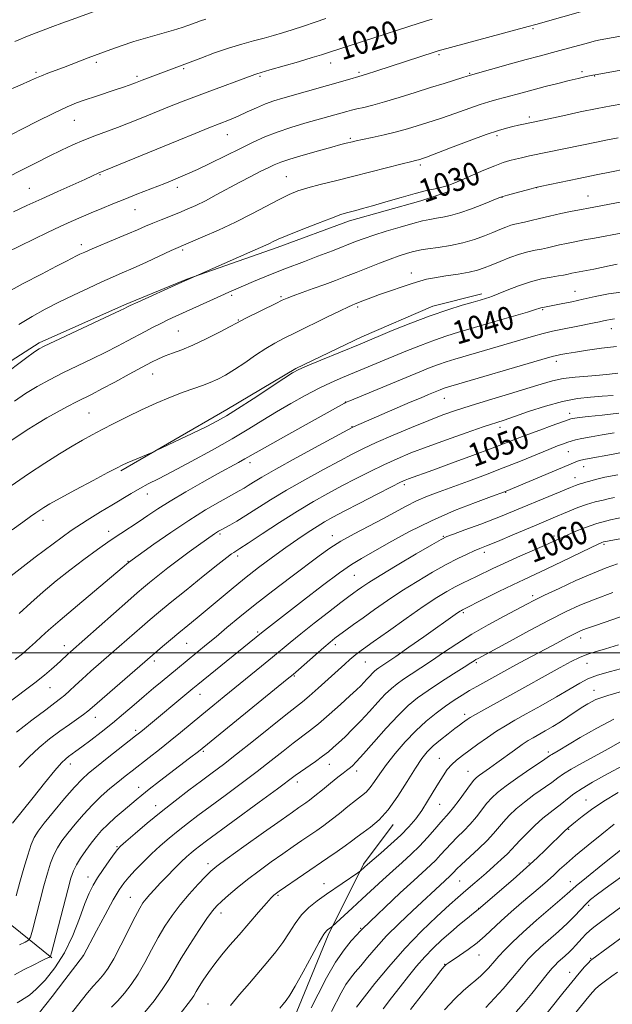
# Model space of a CAD drawing. Extents: x 2187300 to 2190200, y 319800 to 322700.
# Drawn here: x 2189226 to 2189430, y 321379 to 321718 of the extents above; entities that cross this region are included whole.
import ezdxf
from ezdxf.enums import TextEntityAlignment as Align

# ---------------------------------------------------------------- set-up
doc = ezdxf.new("R2010")
doc.units = 0
doc.header["$MEASUREMENT"] = 0
for name, color, linetype, lineweight in [('32000', 7, 'Continuous', 0), ('DTM HARD BREAKLINE', 7, 'Continuous', 0), ('DTM SPOT ELEVATION', 2, 'Continuous', 13), ('INDEX CONTOUR', 41, 'Continuous', 13), ('INDEX CONTOUR LABEL', 244, 'Continuous', 0), ('INTERMEDIATE CONTOUR', 44, 'Continuous', 0)]:
    doc.layers.add(name, color=color, linetype=linetype, lineweight=lineweight)
doc.styles.add('Style-ITALICS', font='ITALICS.shx')

msp = doc.modelspace()

# ---------------------------------------------------------------- linework, layer by layer
at = {"layer": '32000', "flags": 128}
msp.add_lwpolyline([(2187500, 321500), (2190000, 321500)], dxfattribs=at)
at = {"layer": 'DTM HARD BREAKLINE'}
for points in [[(2189148.54, 321555.74, 1028.6), (2189190.52, 321579.93, 1028.92), (2189232.52, 321606.78, 1029.69), (2189261.97, 321619.93, 1029.78), (2189283.39, 321628.68, 1029.96), (2189314.6, 321639.59, 1030.42), (2189339.58, 321648.77, 1030.51), (2189364.1, 321655.72, 1030.6), (2189373.46, 321658.77, 1030.33)], [(2189260.67, 321562.72, 1038.22), (2189297.29, 321583.83, 1037.5), (2189320.97, 321597.9, 1037.86), (2189343.73, 321608.87, 1037.5), (2189368.27, 321619.38, 1037.45), (2189385.21, 321623.72, 1037.54)], [(2189236.87, 321394.98, 1058.12), (2189206.78, 321419.21, 1049.69), (2189181.16, 321445.63, 1041.98), (2189165.72, 321465.31, 1034.86)], [(2189292.93, 321330.09, 1075.49), (2189320.37, 321373.95, 1074.9), (2189332.13, 321402.79, 1074.31), (2189344.31, 321427.18, 1071.73), (2189354.63, 321440.9, 1070.64)]]:
    msp.add_polyline3d(points, dxfattribs=at)
at = {"layer": 'DTM SPOT ELEVATION'}
for p in [(2189402.81, 321715.01, 1022.2), (2189370.42, 321706.02, 1022.25), (2189252.23, 321703.44, 1016.33), (2189282.3, 321701.23, 1018.21), (2189333.05, 321703.14, 1020.65), (2189231.39, 321699.97, 1015.74), (2189266.29, 321698.54, 1017.69), (2189308.63, 321698.55, 1020.21), (2189342.81, 321699.97, 1021.74), (2189380.96, 321699.67, 1023.86), (2189419.73, 321700.16, 1025.66), (2189424.01, 321698.72, 1026.07), (2189244.68, 321683.47, 1018.83), (2189401.57, 321684.59, 1027.64), (2189297.4, 321678.46, 1022.78), (2189339.87, 321677.21, 1025.78), (2189390.41, 321678.16, 1028.35), (2189363.92, 321668.1, 1028.33), (2189253.46, 321664.75, 1022.1), (2189317.72, 321664.05, 1027.08), (2189229.19, 321660.02, 1021.13), (2189280.19, 321660.35, 1024.48), (2189404.09, 321660.23, 1032.02), (2189392.15, 321656.85, 1032.06), (2189421.78, 321657.33, 1033.23), (2189265.59, 321652.64, 1024.83), (2189247.1, 321640.57, 1025.54), (2189281.99, 321638.81, 1028.26), (2189360.9, 321630.82, 1035.49), (2189298.94, 321623.18, 1032.29), (2189315.94, 321622.67, 1033.79), (2189417.33, 321624.51, 1039.21), (2189342.36, 321619.1, 1036.26), (2189406.15, 321618.23, 1040.16), (2189301.19, 321614.62, 1033.91), (2189280.47, 321610.91, 1033), (2189429.76, 321611.71, 1042.72), (2189410.8, 321600.46, 1044.45), (2189271.61, 321596.08, 1034.72), (2189338.18, 321586.42, 1041.96), (2189372.19, 321587.66, 1044.78), (2189249.67, 321582.58, 1034.99), (2189415.5, 321582.53, 1049.46), (2189340.43, 321577.88, 1043.94), (2189391.47, 321577.66, 1048.49), (2189414.99, 321569.34, 1052.86), (2189305.21, 321565.54, 1042.47), (2189420.32, 321564.12, 1054.7), (2189358.45, 321557.96, 1050.34), (2189417.32, 321560.39, 1055.31), (2189269.79, 321554.73, 1040.66), (2189393.42, 321555.24, 1054.09), (2189233.87, 321545.63, 1038.57), (2189256.46, 321541.86, 1041.44), (2189294.93, 321540.97, 1046.25), (2189333.64, 321540.3, 1051.4), (2189371.92, 321540.15, 1055.88), (2189409.99, 321540.26, 1059.56), (2189386.05, 321534.65, 1058.45), (2189427.32, 321537.41, 1062.24), (2189263.17, 321531.52, 1043.92), (2189300.96, 321533.3, 1048.41), (2189341.23, 321526.66, 1054.93), (2189402.71, 321519.68, 1063.62), (2189378.82, 321513.8, 1062.26), (2189307.85, 321507.19, 1053.76), (2189419.18, 321505.08, 1068.56), (2189241.17, 321502.48, 1045.38), (2189283.38, 321503.29, 1050.92), (2189334.64, 321502.76, 1058.44), (2189272.24, 321497.22, 1050.38), (2189345.03, 321496.88, 1060.92), (2189383.31, 321496.62, 1066.24), (2189421.44, 321496.4, 1070.8), (2189320.54, 321491.99, 1058.15), (2189236.28, 321488.05, 1046.83), (2189423.88, 321487.05, 1073.38), (2189288.01, 321485.74, 1054.72), (2189251.85, 321477.73, 1050.69), (2189379.27, 321478.81, 1069.58), (2189265.78, 321473.28, 1053.65), (2189289.13, 321466.12, 1058.22), (2189370.48, 321463.69, 1071.18), (2189408.14, 321465.89, 1075.65), (2189243.24, 321461.71, 1052.55), (2189332.62, 321461.63, 1064.71), (2189341.96, 321459.29, 1066.5), (2189380.34, 321459.23, 1073.18), (2189266.84, 321453.65, 1057.37), (2189321.49, 321455.54, 1064.47), (2189272.64, 321447.35, 1059.39), (2189370.64, 321447.79, 1072.87), (2189421.09, 321449.29, 1081.21), (2189415.13, 321439.25, 1082.12), (2189259.41, 321433.19, 1059.86), (2189290.7, 321427.33, 1065.52), (2189401.38, 321427.63, 1081.8), (2189249.37, 321422.72, 1059.36), (2189330.73, 321420.5, 1071.32), (2189377.54, 321421.45, 1078.97), (2189415.73, 321421.11, 1085.36), (2189263.99, 321415.76, 1063.14), (2189314.84, 321416.51, 1070.18), (2189384.1, 321412.01, 1081.95), (2189422.02, 321413.03, 1088.36), (2189295.19, 321410.38, 1068.58), (2189343.35, 321405.11, 1075.85), (2189247.72, 321395.76, 1061.99), (2189384.23, 321395.95, 1084.73), (2189372.33, 321392.74, 1083.93), (2189422.63, 321394.73, 1091.88), (2189415.42, 321389.91, 1091.34), (2189290.71, 321379.04, 1071.1)]:
    msp.add_point(p, dxfattribs=at)
at = {"layer": 'INDEX CONTOUR', "flags": 128}
for points, elevation in [([(2189368.01, 321718.288), (2189365.706, 321717.583), (2189363.238, 321716.808), (2189359.941, 321715.748), (2189335.875, 321707.894), (2189332.649, 321706.902), (2189331.613, 321706.566), (2189329.817, 321705.996), (2189326.674, 321705.041), (2189321.925, 321703.6351), (2189312.102, 321700.774), (2189307.556, 321699.4589), (2189306.884, 321699.221), (2189289.5419, 321692.781), (2189283.086, 321690.348), (2189278.059, 321688.402), (2189274.146, 321686.834), (2189267.099, 321683.942), (2189263.359, 321682.436), (2189259.52, 321680.947), (2189251.772, 321678.075), (2189247.943, 321676.578), (2189244.1529, 321674.953), (2189240.234, 321673.132), (2189235.976, 321671.05), (2189231.267, 321668.69), (2189226.382, 321666.226), (2189221.698, 321663.883)], 1020), ([(2189432.187, 321677.348), (2189428.455, 321676.685), (2189425.257, 321676.052), (2189401.54, 321671.154), (2189398.823, 321670.57), (2189396.726, 321670.09), (2189394.758, 321669.592), (2189392.512, 321668.894), (2189389.597, 321667.805), (2189385.812, 321666.226), (2189378.035, 321662.833), (2189375.316, 321661.686), (2189373.247, 321660.923), (2189371.314, 321660.372), (2189369.038, 321659.862), (2189366.102, 321659.217), (2189362.228, 321658.2621), (2189357.334, 321656.9021), (2189352.114, 321655.375), (2189347.46, 321654), (2189344.0489, 321653.021), (2189341.697, 321652.381), (2189338.524, 321651.557), (2189336.547, 321650.936), (2189333.32, 321649.778), (2189328.44, 321647.917), (2189322.908, 321645.745), (2189318.078, 321643.794), (2189314.958, 321642.464), (2189313.17, 321641.6351), (2189311.987, 321641.056), (2189310.698, 321640.467), (2189305.218, 321638.073), (2189283.57, 321628.52), (2189280.661, 321627.2139), (2189266.499, 321620.785), (2189263.922, 321619.601), (2189262.793, 321619.068), (2189261.911, 321618.616), (2189260.434, 321617.908), (2189256.954, 321616.274), (2189237.903, 321607.381), (2189234.259, 321605.655), (2189232.493, 321604.759), (2189231.559, 321604.179), (2189230.45, 321603.386), (2189228.291, 321601.781), (2189210.462, 321588.416)], 1030), ([(2189434.167, 321624.31), (2189428.813, 321623.6641), (2189424.274, 321622.765), (2189420.148, 321621.794), (2189416.163, 321620.91), (2189412.556, 321620.175), (2189409.689, 321619.629), (2189406.712, 321619.097), (2189406.066, 321618.971), (2189405.538, 321618.827), (2189403.28, 321618.116), (2189400.864, 321617.385), (2189389.676, 321614.079), (2189385.397, 321612.828), (2189377.156, 321610.446), (2189373.12, 321609.212), (2189368.804, 321607.739), (2189364.031, 321605.922), (2189359.01, 321603.8889), (2189337.138, 321594.843), (2189333.244, 321593.143), (2189329.014, 321591.133), (2189324.266, 321588.673), (2189319.246, 321585.898), (2189314.3071, 321583.008), (2189309.638, 321580.1331), (2189304.765, 321577.109), (2189299.047, 321573.701), (2189292.142, 321569.808), (2189284.897, 321565.87), (2189278.455, 321562.459), (2189273.658, 321559.98), (2189270.13, 321558.17), (2189267.195, 321556.5939), (2189264.265, 321554.891), (2189257.637, 321550.9), (2189253.671, 321548.562), (2189249.049, 321545.727), (2189243.585, 321542.0871), (2189237.316, 321537.554), (2189231.173, 321532.912), (2189221.838, 321525.699)], 1040), ([(2189432.373, 321582.606), (2189426.6059, 321581.894), (2189421.834, 321581.384), (2189418.794, 321581.041), (2189417.168, 321580.823), (2189416.375, 321580.683), (2189415.822, 321580.5479), (2189414.873, 321580.234), (2189409.443, 321578.298), (2189405.183, 321576.757), (2189400.967, 321575.198), (2189397.347, 321573.808), (2189393.599, 321572.348), (2189388.683, 321570.471), (2189381.9931, 321567.9819), (2189374.654, 321565.289), (2189368.227, 321562.952), (2189359.8621, 321559.951), (2189358.732, 321559.508), (2189357.087, 321558.739), (2189354.0289, 321557.2), (2189349.044, 321554.644), (2189343.144, 321551.597), (2189337.722, 321548.781), (2189333.8039, 321546.718), (2189330.945, 321545.137), (2189328.331, 321543.567), (2189325.288, 321541.615), (2189321.7, 321539.199), (2189317.591, 321536.314), (2189313.02, 321532.987), (2189308.196, 321529.353), (2189303.365, 321525.579), (2189298.744, 321521.826), (2189290.504, 321514.9501), (2189286.993, 321512.053), (2189283.786, 321509.431), (2189280.738, 321506.921), (2189277.766, 321504.427), (2189275.068, 321502.126), (2189250.84, 321481.215), (2189249.271, 321479.892), (2189247.811, 321478.783), (2189242.934, 321475.325), (2189239.688, 321472.982), (2189236.144, 321470.317), (2189232.498, 321467.354), (2189228.946, 321464.11), (2189225.669, 321460.652)], 1050), ([(2189433.9141, 321546.751), (2189429.498, 321545.759), (2189424.852, 321544.515), (2189420.61, 321543.08), (2189416.991, 321541.6239), (2189414.105, 321540.339), (2189409.742, 321538.336), (2189406.781, 321537.012), (2189397.5119, 321532.938), (2189392.748, 321530.807), (2189388.912, 321529.028), (2189383.309, 321526.328), (2189380.909, 321525.189), (2189378.508, 321524.0359), (2189375.974, 321522.745), (2189373.1241, 321521.161), (2189369.59, 321519), (2189364.957, 321515.941), (2189359.0831, 321511.874), (2189352.92, 321507.511), (2189347.699, 321503.774), (2189344.3139, 321501.335), (2189342.337, 321499.875), (2189341.008, 321498.826), (2189339.646, 321497.674), (2189337.888, 321496.119), (2189328.695, 321487.801), (2189325.584, 321485.048), (2189323.269, 321483.106), (2189317.594, 321478.636), (2189306.391, 321469.6601), (2189300.619, 321465.068), (2189296.037, 321461.51), (2189292.233, 321458.643), (2189288.472, 321455.8519), (2189284.184, 321452.648), (2189279.464, 321449.046), (2189274.574, 321445.19), (2189269.811, 321441.276), (2189265.615, 321437.722), (2189262.463, 321434.997), (2189260.622, 321433.36), (2189259.528, 321432.209), (2189258.409, 321430.728), (2189256.694, 321428.336), (2189254.629, 321425.385), (2189252.659, 321422.462), (2189251.103, 321419.925), (2189249.762, 321417.226), (2189248.31, 321413.59), (2189246.466, 321408.512), (2189244.144, 321402.58), (2189241.3019, 321396.651), (2189237.984, 321391.458), (2189234.564, 321387.241), (2189231.499, 321384.114), (2189229.138, 321382.108), (2189227.396, 321380.918), (2189226.078, 321380.156), (2189224.9721, 321379.421)], 1060), ([(2189432.316, 321502.757), (2189427.839, 321501.413), (2189424.246, 321500.357), (2189421.326, 321499.4179), (2189418.7809, 321498.399), (2189415.965, 321497.01), (2189412.144, 321494.933), (2189394.8241, 321485.286), (2189385.813, 321480.341), (2189382.949, 321478.755), (2189381.138, 321477.6991), (2189380.054, 321477.0059), (2189378.5131, 321475.915), (2189377.425, 321475.122), (2189375.8, 321473.899), (2189373.513, 321472.132), (2189370.901, 321470.036), (2189368.411, 321467.908), (2189366.347, 321465.898), (2189364.428, 321463.551), (2189362.23, 321460.262), (2189359.445, 321455.694), (2189356.244, 321450.573), (2189352.9179, 321445.892), (2189349.726, 321442.412), (2189346.809, 321439.964), (2189344.2791, 321438.148), (2189342.168, 321436.599), (2189340.193, 321435.099), (2189337.995, 321433.468), (2189335.28, 321431.553), (2189332.028, 321429.324), (2189315.298, 321417.897), (2189314.36, 321417.238), (2189313.885, 321416.879), (2189313.41, 321416.467), (2189312.536, 321415.57), (2189310.879, 321413.734), (2189308.206, 321410.686), (2189301.448, 321402.8869), (2189298.314, 321399.247), (2189295.54, 321395.947), (2189293.088, 321392.865), (2189290.9341, 321389.929), (2189289.121, 321387.262), (2189287.709, 321385.039), (2189286.693, 321383.34), (2189285.801, 321381.875), (2189284.7, 321380.26), (2189281.182, 321375.617)], 1070), ([(2189435.1911, 321461.856), (2189427.427, 321457.725), (2189423.328, 321455.47), (2189419.697, 321453.312), (2189416.88, 321451.388), (2189414.677, 321449.681), (2189412.752, 321448.134), (2189408.669, 321445.039), (2189406.224, 321443.027), (2189403.438, 321440.495), (2189400.6601, 321437.803), (2189398.335, 321435.433), (2189396.741, 321433.707), (2189395.481, 321432.314), (2189393.99, 321430.784), (2189391.857, 321428.775), (2189389.2881, 321426.453), (2189386.643, 321424.113), (2189384.225, 321422.002), (2189382.1109, 321420.179), (2189378.75, 321417.34), (2189376.859, 321415.712), (2189373.979, 321413.149), (2189369.662, 321409.194), (2189364.32, 321404.058), (2189358.581, 321398.118), (2189353.053, 321391.839), (2189348.271, 321386.03), (2189341.899, 321377.958)], 1080), ([(2189436.133, 321414.633), (2189425.576, 321406.88), (2189423.759, 321405.496), (2189422.342, 321404.306), (2189421.016, 321403.051), (2189419.745, 321401.737), (2189418.557, 321400.438), (2189417.462, 321399.208), (2189416.381, 321398.02), (2189415.216, 321396.829), (2189413.912, 321395.613), (2189411.398, 321393.382), (2189410.413, 321392.446), (2189409.311, 321391.237), (2189407.678, 321389.269), (2189402.355, 321382.667), (2189399.484, 321379.19), (2189396.983, 321376.311)], 1090)]:
    msp.add_lwpolyline(points, dxfattribs=dict(at, elevation=elevation))
at = {"layer": 'INTERMEDIATE CONTOUR', "flags": 128}
for points, elevation in [([(2189422.368, 321721.735), (2189403.747, 321716.47), (2189401.112, 321715.741), (2189370.152, 321707.3829), (2189369.1, 321707.048), (2189348.657, 321700.363), (2189345.68, 321699.402), (2189343.864, 321698.835), (2189342.703, 321698.502), (2189339.643, 321697.663), (2189316.517, 321691.087), (2189313.484, 321690.145), (2189310.579, 321689.082), (2189307.49, 321687.763), (2189304.289, 321686.305), (2189301.144, 321684.888), (2189298.125, 321683.623), (2189291.075, 321680.834), (2189286.3081, 321678.906), (2189280.706, 321676.609), (2189252.912, 321665.178), (2189250.902, 321664.2639), (2189248.291, 321663.092), (2189238.915, 321658.904), (2189233.44, 321656.4229), (2189228.319, 321654.055), (2189223.681, 321651.874)], 1022), ([(2189255.295, 321722.275), (2189243.527, 321718.094), (2189240.285, 321716.904), (2189237.23, 321715.745), (2189229.126, 321712.601), (2189224.091, 321710.628)], 1014), ([(2189331.414, 321718.477), (2189327.665, 321717.244), (2189323.648, 321715.886), (2189319.81, 321714.602), (2189316.463, 321713.538), (2189313.3649, 321712.627), (2189310.141, 321711.753), (2189306.482, 321710.803), (2189302.366, 321709.686), (2189297.839, 321708.313), (2189293.015, 321706.654), (2189288.283, 321704.898), (2189278.099, 321701.004), (2189268.079, 321697.257), (2189265.729, 321696.321), (2189264.815, 321695.983), (2189263.509, 321695.52), (2189261.643, 321694.88), (2189259.038, 321694.005), (2189251.898, 321691.637), (2189248.378, 321690.457), (2189245.391, 321689.403), (2189242.19, 321688.089), (2189237.769, 321686.016), (2189231.539, 321682.906), (2189218.406, 321676.236)], 1018), ([(2189289.969, 321718.245), (2189288.117, 321717.677), (2189286.617, 321717.152), (2189283.768, 321716.082), (2189281.782, 321715.408), (2189278.875, 321714.524), (2189270.026, 321712.012), (2189265.182, 321710.559), (2189260.827, 321709.119), (2189257.197, 321707.818), (2189249.45, 321704.917), (2189240.9351, 321701.672), (2189235.46, 321699.628), (2189233.352, 321698.809), (2189231.627, 321698.076), (2189229.4989, 321697.12), (2189226.004, 321695.563), (2189220.596, 321693.203)], 1016), ([(2189436.846, 321713.143), (2189427.194, 321711.37), (2189425.413, 321711.023), (2189423.88, 321710.672), (2189421.935, 321710.162), (2189412.065, 321707.453), (2189404.921, 321705.558), (2189400.489, 321704.362), (2189395.066, 321702.863), (2189381.195, 321698.965), (2189380.893, 321698.863), (2189380.155, 321698.625), (2189378.585, 321698.138), (2189372.113, 321696.154), (2189367.445, 321694.691), (2189362.115, 321692.987), (2189356.65, 321691.257), (2189351.652, 321689.751), (2189347.595, 321688.655), (2189344.444, 321687.903), (2189342.036, 321687.367), (2189340.178, 321686.9251), (2189338.5611, 321686.499), (2189324.082, 321682.406), (2189319.29, 321680.976), (2189314.605, 321679.412), (2189310.389, 321677.748), (2189306.317, 321675.897), (2189301.892, 321673.744), (2189296.825, 321671.256), (2189291.647, 321668.73), (2189287.095, 321666.546), (2189283.717, 321664.983), (2189281.301, 321663.924), (2189277.756, 321662.456), (2189275.858, 321661.692), (2189273.384, 321660.72), (2189266.195, 321657.941), (2189262.059, 321656.32), (2189257.981, 321654.684), (2189254.079, 321653.081), (2189250.423, 321651.544), (2189247.016, 321650.075), (2189243.59, 321648.5499), (2189239.809, 321646.817), (2189235.447, 321644.772), (2189230.723, 321642.519), (2189225.964, 321640.21), (2189221.471, 321637.988)], 1024), ([(2189447.012, 321703.276), (2189424.886, 321699.273), (2189423.393, 321698.984), (2189422.3, 321698.748), (2189420.717, 321698.394), (2189418.403, 321697.861), (2189415.278, 321697.112), (2189411.36, 321696.14), (2189407.048, 321695.043), (2189402.836, 321693.944), (2189399.116, 321692.945), (2189392.987, 321691.285), (2189390.312, 321690.587), (2189387.594, 321689.84), (2189384.548, 321688.893), (2189381.011, 321687.66), (2189373.847, 321685.046), (2189370.959, 321684.051), (2189368.404, 321683.225), (2189362.889, 321681.48), (2189359.527, 321680.464), (2189355.697, 321679.421), (2189351.471, 321678.417), (2189347.367, 321677.5259), (2189344.015, 321676.825), (2189341.852, 321676.362), (2189340.548, 321676.063), (2189338.431, 321675.539), (2189336.562, 321675.0551), (2189333.439, 321674.215), (2189328.816, 321672.942), (2189323.6, 321671.465), (2189318.9839, 321670.091), (2189315.822, 321669.034), (2189313.605, 321668.128), (2189311.481, 321667.111), (2189308.768, 321665.7711), (2189305.453, 321664.097), (2189301.689, 321662.127), (2189293.607, 321657.719), (2189289.838, 321655.725), (2189286.5411, 321654.122), (2189283.557, 321652.81), (2189280.639, 321651.619), (2189274.579, 321649.212), (2189271.731, 321648.048), (2189269.137, 321646.933), (2189266.432, 321645.742), (2189263.139, 321644.315), (2189259, 321642.571), (2189250.845, 321639.176), (2189248.264, 321638.075), (2189246.603, 321637.3251), (2189245.3629, 321636.714), (2189241.943, 321634.928), (2189238.495, 321633.151), (2189233.289, 321630.488), (2189226.9959, 321627.207), (2189220.553, 321623.694)], 1026), ([(2189433.8151, 321689.16), (2189429.742, 321688.452), (2189424.911, 321687.532), (2189419.089, 321686.326), (2189413.114, 321685.038), (2189402.835, 321682.803), (2189397.832, 321681.734), (2189395.849, 321681.291), (2189393.701, 321680.772), (2189390.849, 321679.942), (2189386.63, 321678.518), (2189380.752, 321676.3669), (2189374.395, 321673.968), (2189366.038, 321670.79), (2189364.695, 321670.296), (2189363.774, 321669.995), (2189363.298, 321669.8509), (2189362.755, 321669.703), (2189360.55, 321669.1709), (2189357.638, 321668.446), (2189346.8839, 321665.711), (2189340.554, 321664.113), (2189334.652, 321662.641), (2189329.463, 321661.327), (2189325.155, 321660.163), (2189321.749, 321659.094), (2189318.688, 321657.873), (2189315.268, 321656.208), (2189305.828, 321651.17), (2189300.175, 321648.299), (2189294.3311, 321645.582), (2189288.958, 321643.248), (2189282.261, 321640.461), (2189280.421, 321639.666), (2189278.021, 321638.5699), (2189269.486, 321634.617), (2189264.927, 321632.537), (2189261.187, 321630.88), (2189257.823, 321629.414), (2189254.106, 321627.769), (2189249.521, 321625.673), (2189244.401, 321623.26), (2189239.29, 321620.76), (2189234.587, 321618.335), (2189230.102, 321615.864), (2189225.501, 321613.152)], 1028), ([(2189434.296, 321666.56), (2189429.843, 321665.704), (2189424.611, 321664.656), (2189418.595, 321663.411), (2189405.308, 321660.597), (2189403.742, 321660.238), (2189402.113, 321659.822), (2189396.573, 321658.3611), (2189394.001, 321657.67), (2189392.381, 321657.206), (2189391.052, 321656.731), (2189385.722, 321654.566), (2189381.619, 321652.967), (2189377.604, 321651.541), (2189374.344, 321650.605), (2189371.738, 321650.056), (2189369.491, 321649.69), (2189367.285, 321649.311), (2189364.714, 321648.767), (2189361.348, 321647.915), (2189356.97, 321646.678), (2189352.204, 321645.247), (2189347.887, 321643.878), (2189344.567, 321642.74), (2189341.639, 321641.639), (2189333.688, 321638.532), (2189328.655, 321636.592), (2189323.995, 321634.821), (2189317.248, 321632.307), (2189314.065, 321631.067), (2189310.322, 321629.53), (2189306.414, 321627.882), (2189300.314, 321625.2731), (2189297.9639, 321624.251), (2189295.136, 321622.99), (2189291.3141, 321621.261), (2189279.623, 321615.932), (2189276.93, 321614.679), (2189274.439, 321613.469), (2189271.825, 321612.135), (2189269.042, 321610.668), (2189263.01, 321607.429), (2189259.559, 321605.615), (2189255.535, 321603.584), (2189250.825, 321601.3), (2189245.748, 321598.868), (2189240.735, 321596.425), (2189236.123, 321594.069), (2189231.871, 321591.724), (2189227.846, 321589.274), (2189223.964, 321586.654)], 1032), ([(2189460.038, 321660.361), (2189421.966, 321653.221), (2189419.538, 321652.753), (2189416.251, 321652.099), (2189412.398, 321651.303), (2189408.522, 321650.459), (2189405.084, 321649.651), (2189402.19, 321648.941), (2189399.861, 321648.382), (2189396.58, 321647.671), (2189395.115, 321647.266), (2189393.424, 321646.664), (2189391.396, 321645.851), (2189388.953, 321644.836), (2189386.028, 321643.653), (2189382.601, 321642.422), (2189378.664, 321641.288), (2189374.315, 321640.366), (2189370.0751, 321639.66), (2189366.571, 321639.15), (2189364.219, 321638.796), (2189362.602, 321638.492), (2189361.0909, 321638.118), (2189359.155, 321637.563), (2189356.652, 321636.76), (2189353.538, 321635.655), (2189349.8341, 321634.233), (2189345.827, 321632.6349), (2189341.868, 321631.044), (2189338.205, 321629.596), (2189334.669, 321628.238), (2189330.987, 321626.874), (2189327.024, 321625.452), (2189323.205, 321624.097), (2189320.094, 321622.981), (2189318.012, 321622.186), (2189316.312, 321621.434), (2189314.104, 321620.362), (2189303.976, 321615.366), (2189302.049, 321614.39), (2189300.555, 321613.597), (2189298.37, 321612.421), (2189294.707, 321610.479), (2189290.13, 321608.138), (2189285.54, 321605.951), (2189281.663, 321604.337), (2189278.5179, 321603.189), (2189275.9481, 321602.267), (2189273.72, 321601.327), (2189271.287, 321600.113), (2189268.0241, 321598.365), (2189263.571, 321595.955), (2189258.617, 321593.287), (2189254.1169, 321590.894), (2189250.747, 321589.156), (2189245.431, 321586.474), (2189242.26, 321584.808), (2189238.742, 321582.898), (2189235.22, 321580.916), (2189231.962, 321578.997), (2189228.9341, 321577.12), (2189226.028, 321575.221), (2189223.132, 321573.234)], 1034), ([(2189433.795, 321644.624), (2189424.028, 321642.872), (2189420.408, 321642.212), (2189417.174, 321641.597), (2189414.355, 321641.029), (2189411.903, 321640.498), (2189407.759, 321639.53), (2189405.747, 321639.106), (2189403.558, 321638.705), (2189401.071, 321638.188), (2189398.171, 321637.386), (2189394.838, 321636.205), (2189391.4271, 321634.842), (2189388.384, 321633.565), (2189385.966, 321632.579), (2189383.675, 321631.818), (2189380.8179, 321631.152), (2189376.964, 321630.478), (2189372.703, 321629.8159), (2189368.885, 321629.211), (2189366.083, 321628.675), (2189363.769, 321628.0759), (2189361.14, 321627.247), (2189357.636, 321626.085), (2189353.676, 321624.738), (2189349.922, 321623.419), (2189346.91, 321622.306), (2189344.672, 321621.435), (2189341.505, 321620.164), (2189340.468, 321619.768), (2189339.135, 321619.174), (2189336.352, 321617.856), (2189331.739, 321615.619), (2189320.987, 321610.355), (2189316.984, 321608.373), (2189313.798, 321606.686), (2189310.702, 321604.835), (2189307.1621, 321602.501), (2189303.4009, 321599.945), (2189299.836, 321597.568), (2189296.773, 321595.683), (2189294.079, 321594.239), (2189291.514, 321593.094), (2189288.837, 321592.096), (2189285.803, 321591.05), (2189282.171, 321589.7489), (2189277.793, 321588.043), (2189272.903, 321585.994), (2189267.83, 321583.721), (2189262.882, 321581.35), (2189258.2769, 321579.03), (2189254.21, 321576.919), (2189250.755, 321575.093), (2189247.497, 321573.3039), (2189243.901, 321571.222), (2189239.547, 321568.582), (2189234.474, 321565.374), (2189228.838, 321561.655), (2189222.887, 321557.564)], 1036), ([(2189431.832, 321633.895), (2189429.112, 321633.326), (2189426.455, 321632.717), (2189423.786, 321632.161), (2189421.261, 321631.682), (2189417.451, 321630.983), (2189416.231, 321630.741), (2189414.425, 321630.341), (2189413.328, 321630.118), (2189411.632, 321629.83), (2189409.075, 321629.426), (2189405.772, 321628.795), (2189401.9371, 321627.809), (2189397.836, 321626.423), (2189393.95, 321624.91), (2189390.813, 321623.621), (2189388.796, 321622.816), (2189387.6149, 321622.391), (2189386.821, 321622.145), (2189384.567, 321621.4931), (2189382.168, 321620.815), (2189378.41, 321619.739), (2189373.406, 321618.199), (2189367.387, 321616.14), (2189360.714, 321613.602), (2189354.27, 321610.998), (2189343.1549, 321606.375), (2189329.635, 321600.816), (2189324.972, 321598.884), (2189322.082, 321597.63), (2189319.92, 321596.457), (2189316.935, 321594.528), (2189306.275, 321587.478), (2189300.963, 321584.017), (2189297.125, 321581.6241), (2189293.975, 321579.862), (2189290.284, 321578.0101), (2189285.256, 321575.576), (2189272.836, 321569.64), (2189271.471, 321569.017), (2189262.8681, 321565.418), (2189261.19, 321564.674), (2189259.364, 321563.76), (2189256.238, 321562.103), (2189251.108, 321559.367), (2189245.084, 321556.139), (2189239.7251, 321553.244), (2189236.205, 321551.295), (2189234.138, 321550.081), (2189232.754, 321549.1839), (2189231.35, 321548.216), (2189229.508, 321546.904), (2189226.879, 321545.008), (2189223.227, 321542.354)], 1038), ([(2189430.926, 321615.045), (2189429.504, 321614.873), (2189428.264, 321614.628), (2189427.068, 321614.351), (2189425.737, 321614.063), (2189423.94, 321613.702), (2189417.643, 321612.466), (2189413.492, 321611.625), (2189409.571, 321610.781), (2189406.316, 321609.993), (2189403.024, 321609.085), (2189375.901, 321601.154), (2189372.834, 321600.2241), (2189370.221, 321599.338), (2189367.351, 321598.242), (2189363.7759, 321596.79), (2189339.601, 321586.817), (2189338.4, 321586.304), (2189337.86, 321586.035), (2189317.553, 321574.774), (2189311.22, 321571.235), (2189307.299, 321569.007), (2189303.446, 321566.775), (2189301.271, 321565.569), (2189294.055, 321561.606), (2189288.771, 321558.663), (2189283.041, 321555.407), (2189277.725, 321552.275), (2189273.464, 321549.604), (2189270.038, 321547.33), (2189267.011, 321545.2861), (2189260.708, 321541.1581), (2189256.975, 321538.65), (2189252.655, 321535.623), (2189247.943, 321532.189), (2189243.112, 321528.522), (2189238.399, 321524.773), (2189233.881, 321520.997), (2189229.6, 321517.225), (2189225.634, 321513.541)], 1042), ([(2189431.606, 321605.523), (2189426.412, 321604.954), (2189421.57, 321604.277), (2189417.489, 321603.626), (2189414.472, 321603.108), (2189412.393, 321602.722), (2189411.019, 321602.443), (2189409.917, 321602.1811), (2189407.8559, 321601.598), (2189372.548, 321591.237), (2189371.637, 321590.936), (2189370.832, 321590.629), (2189366.753, 321588.948), (2189364.201, 321587.877), (2189360.495, 321586.297), (2189340.912, 321577.822), (2189340.431, 321577.592), (2189338.977, 321576.8189), (2189328.942, 321571.3979), (2189321.195, 321567.181), (2189314.136, 321563.279), (2189309.312, 321560.515), (2189306.397, 321558.754), (2189304.599, 321557.626), (2189303.155, 321556.758), (2189301.439, 321555.789), (2189298.854, 321554.354), (2189294.959, 321552.164), (2189289.929, 321549.2159), (2189284.092, 321545.579), (2189277.872, 321541.434), (2189272.078, 321537.408), (2189263.37, 321531.169), (2189262.633, 321530.529), (2189261.193, 321529.309), (2189245.732, 321516.339), (2189239.796, 321511.297), (2189235.78, 321507.79), (2189233.238, 321505.479), (2189231.296, 321503.678), (2189229.227, 321501.821), (2189226.874, 321499.811), (2189224.227, 321497.67)], 1044), ([(2189432.046, 321596.328), (2189429.137, 321595.989), (2189425.726, 321595.654), (2189421.686, 321595.355), (2189417.359, 321595.005), (2189413.208, 321594.487), (2189409.4809, 321593.694), (2189405.587, 321592.559), (2189400.72, 321591.022), (2189394.406, 321589.086), (2189387.4811, 321586.996), (2189381.113, 321585.057), (2189376.0929, 321583.459), (2189371.718, 321581.926), (2189366.91, 321580.069), (2189360.95, 321577.635), (2189354.549, 321574.935), (2189348.775, 321572.42), (2189344.337, 321570.379), (2189340.495, 321568.466), (2189336.15, 321566.174), (2189330.525, 321563.146), (2189324.1399, 321559.63), (2189317.839, 321556.022), (2189312.314, 321552.671), (2189303.799, 321547.28), (2189300.689, 321545.402), (2189298.27, 321544.027), (2189295.266, 321542.392), (2189294.416, 321541.908), (2189293.726, 321541.482), (2189292.968, 321540.975), (2189287.48, 321537.114), (2189284.206, 321534.766), (2189280.567, 321532.078), (2189276.862, 321529.235), (2189273.42, 321526.517), (2189270.5779, 321524.225), (2189268.452, 321522.472), (2189266.283, 321520.612), (2189263.093, 321517.811), (2189243.363, 321500.386), (2189242.2951, 321499.416), (2189240.046, 321497.293), (2189238.602, 321495.958), (2189236.802, 321494.364), (2189234.372, 321492.343), (2189231.001, 321489.7029), (2189221.667, 321482.664)], 1046), ([(2189430.387, 321588.683), (2189426.698, 321588.399), (2189422.642, 321588.117), (2189418.104, 321587.616), (2189412.919, 321586.629), (2189407.095, 321585.015), (2189401.303, 321583.1179), (2189396.3849, 321581.406), (2189392.824, 321580.191), (2189385.624, 321577.801), (2189379.792, 321575.811), (2189372.949, 321573.42), (2189366.286, 321571.01), (2189360.7, 321568.868), (2189355.925, 321566.874), (2189351.402, 321564.81), (2189346.691, 321562.512), (2189341.82, 321560.031), (2189336.9361, 321557.477), (2189332.107, 321554.894), (2189327.085, 321552.079), (2189321.542, 321548.765), (2189315.375, 321544.86), (2189309.387, 321540.95), (2189304.607, 321537.795), (2189301.762, 321535.936), (2189299.671, 321534.614), (2189298.879, 321534.073), (2189297.272, 321532.859), (2189294.134, 321530.395), (2189289.091, 321526.381), (2189283.1599, 321521.623), (2189277.701, 321517.21), (2189273.714, 321513.934), (2189270.751, 321511.429), (2189267.999, 321509.036), (2189257.523, 321499.837), (2189250.388, 321493.627), (2189247.3681, 321490.953), (2189244.915, 321488.708), (2189242.953, 321486.882), (2189241.357, 321485.436), (2189239.899, 321484.237), (2189237.954, 321482.758), (2189234.795, 321480.379), (2189230.05, 321476.758), (2189224.751, 321472.6771)], 1048), ([(2189430.776, 321575.728), (2189426.693, 321575.109), (2189422.8071, 321574.4469), (2189419.614, 321573.841), (2189417.445, 321573.361), (2189415.99, 321572.957), (2189414.779, 321572.548), (2189413.353, 321572.037), (2189411.297, 321571.259), (2189408.209, 321570.032), (2189398.448, 321566.055), (2189392.51, 321563.694), (2189386.429, 321561.366), (2189380.539, 321559.177), (2189370.484, 321555.501), (2189366.404, 321553.926), (2189362.683, 321552.315), (2189359.08, 321550.521), (2189351.051, 321546.194), (2189346.1691, 321543.638), (2189341.117, 321540.978), (2189336.504, 321538.408), (2189332.697, 321536.013), (2189329.083, 321533.437), (2189319.295, 321526.052), (2189313.091, 321521.337), (2189307.017, 321516.629), (2189301.739, 321512.39), (2189297.28, 321508.697), (2189293.5039, 321505.529), (2189290.273, 321502.8471), (2189280.201, 321494.622), (2189274.961, 321490.288), (2189271.957, 321487.771), (2189268.717, 321485.022), (2189265.262, 321482.062), (2189261.618, 321478.962), (2189257.8139, 321475.808), (2189253.935, 321472.714), (2189250.3, 321469.904), (2189247.288, 321467.632), (2189245.164, 321466.065), (2189242.689, 321464.289), (2189241.691, 321463.506), (2189240.27, 321462.102), (2189237.927, 321459.424), (2189234.4059, 321455.141), (2189230.438, 321450.209), (2189223.278, 321441.285)], 1052), ([(2189434.6129, 321569.184), (2189428.618, 321568.129), (2189423.432, 321567.197), (2189420.3229, 321566.602), (2189418.851, 321566.264), (2189418.153, 321566.03), (2189417.395, 321565.724), (2189393.522, 321555.663), (2189393.008, 321555.466), (2189388.51, 321553.836), (2189382.98, 321551.808), (2189375.737, 321548.975), (2189367.783, 321545.514), (2189360.04, 321541.659), (2189353.125, 321537.89), (2189343.6179, 321532.501), (2189340.225, 321530.428), (2189336.056, 321527.533), (2189330.23, 321523.183), (2189323.699, 321518.173), (2189309.203, 321506.916), (2189287.18, 321489.097), (2189285.536, 321487.75), (2189268.201, 321473.286), (2189267.107, 321472.3959), (2189265.782, 321471.351), (2189256.009, 321463.708), (2189252.281, 321460.771), (2189249.554, 321458.563), (2189247.308, 321456.502), (2189244.732, 321453.7451), (2189241.285, 321449.764), (2189237.5219, 321445.276), (2189234.27, 321441.315), (2189232.129, 321438.58), (2189230.799, 321436.435), (2189229.75, 321433.913), (2189228.562, 321430.2889), (2189227.238, 321425.812), (2189225.889, 321420.975), (2189224.623, 321416.269)], 1054), ([(2189431.998, 321561.3349), (2189427.544, 321560.455), (2189424.404, 321559.732), (2189422.373, 321559.171), (2189421.022, 321558.755), (2189419.982, 321558.461), (2189419.1129, 321558.236), (2189418.34, 321558.015), (2189417.448, 321557.688), (2189415.686, 321556.955), (2189412.171, 321555.468), (2189406.3621, 321553.026), (2189399.1021, 321550.019), (2189391.579, 321546.983), (2189384.838, 321544.375), (2189379.345, 321542.331), (2189375.427, 321540.908), (2189373.094, 321540.024), (2189371.107, 321539.049), (2189367.916, 321537.216), (2189362.507, 321534.045), (2189356.022, 321530.214), (2189350.138, 321526.688), (2189346.141, 321524.209), (2189343.743, 321522.631), (2189342.262, 321521.586), (2189341.02, 321520.682), (2189339.347, 321519.429), (2189336.578, 321517.318), (2189332.33, 321514.05), (2189327.36, 321510.19), (2189322.706, 321506.515), (2189319.111, 321503.584), (2189313.02, 321498.48), (2189309.228, 321495.376), (2189296.367, 321484.998), (2189292.399, 321481.772), (2189288.602, 321478.655), (2189281.303, 321472.603), (2189277.67, 321469.639), (2189274.004, 321466.727), (2189270.472, 321463.9741), (2189264.574, 321459.403), (2189262.1239, 321457.474), (2189259.642, 321455.482), (2189256.899, 321453.219), (2189253.936, 321450.621), (2189250.858, 321447.657), (2189247.785, 321444.357), (2189244.895, 321440.988), (2189242.381, 321437.876), (2189240.381, 321435.239), (2189238.816, 321432.861), (2189237.551, 321430.418), (2189236.45, 321427.595), (2189235.366, 321424.107), (2189234.148, 321419.6799), (2189232.722, 321414.278), (2189230.181, 321404.478), (2189229.505, 321402.056), (2189228.873, 321400.991), (2189227.742, 321400.37), (2189225.718, 321399.44)], 1056), ([(2189430.846, 321553.511), (2189429.191, 321553.104), (2189426.937, 321552.601), (2189424.217, 321551.958), (2189421.295, 321551.13), (2189418.282, 321550.052), (2189414.668, 321548.562), (2189409.789, 321546.473), (2189403.34, 321543.736), (2189396.445, 321540.836), (2189390.583, 321538.394), (2189386.812, 321536.8481), (2189384.491, 321535.909), (2189382.554, 321535.104), (2189380.104, 321534.019), (2189376.907, 321532.4899), (2189372.9, 321530.411), (2189368.099, 321527.731), (2189362.841, 321524.623), (2189357.548, 321521.314), (2189352.583, 321518.02), (2189348.098, 321514.9), (2189344.192, 321512.103), (2189340.935, 321509.745), (2189338.29, 321507.814), (2189336.194, 321506.266), (2189334.513, 321504.997), (2189332.835, 321503.656), (2189330.676, 321501.829), (2189327.756, 321499.282), (2189321.944, 321494.155), (2189320.142, 321492.587), (2189318.08, 321490.878), (2189287.407, 321466.017), (2189284.39, 321463.69), (2189274.035, 321455.7689), (2189270.486, 321453.018), (2189267.927, 321450.98), (2189265.963, 321449.356), (2189261.475, 321445.576), (2189258.735, 321443.221), (2189256.156, 321440.881), (2189254.039, 321438.747), (2189252.237, 321436.675), (2189250.492, 321434.438), (2189248.634, 321431.899), (2189246.834, 321429.288), (2189245.352, 321426.9239), (2189244.338, 321424.9001), (2189243.493, 321422.401), (2189242.408, 321418.384), (2189236.776, 321396.649), (2189236.414, 321395.459), (2189236.205, 321395.218), (2189235.835, 321395.049), (2189234.982, 321394.646), (2189233.317, 321393.846), (2189230.6581, 321392.546), (2189227.391, 321390.874), (2189224.046, 321389.015)], 1058), ([(2189434.743, 321539.571), (2189429.105, 321538.599), (2189427.861, 321538.362), (2189427.1519, 321538.19), (2189426.508, 321537.964), (2189425.241, 321537.389), (2189422.61, 321536.126), (2189412.81, 321531.401), (2189407.62, 321528.934), (2189403.438, 321526.992), (2189399.776, 321525.305), (2189395.814, 321523.433), (2189391.042, 321521.098), (2189386.169, 321518.672), (2189378.493, 321514.829), (2189378.1489, 321514.635), (2189377.63, 321514.306), (2189376.792, 321513.736), (2189365.172, 321505.533), (2189359.989, 321501.896), (2189355.461, 321498.742), (2189352.434, 321496.667), (2189349.618, 321494.787), (2189348.854, 321494.245), (2189348.168, 321493.68), (2189347.429, 321492.963), (2189346.537, 321492.006), (2189345.533, 321490.899), (2189344.491, 321489.773), (2189343.404, 321488.67), (2189341.937, 321487.276), (2189339.673, 321485.186), (2189336.378, 321482.177), (2189332.547, 321478.741), (2189328.855, 321475.551), (2189325.786, 321473.084), (2189320.134, 321468.839), (2189316.649, 321466.128), (2189312.491, 321462.862), (2189307.6441, 321459.117), (2189302.192, 321455.02), (2189296.608, 321450.8941), (2189291.467, 321447.1141), (2189287.193, 321443.947), (2189283.616, 321441.237), (2189280.417, 321438.719), (2189277.327, 321436.169), (2189274.286, 321433.5229), (2189271.282, 321430.757), (2189268.342, 321427.89), (2189265.645, 321425.119), (2189263.402, 321422.684), (2189261.702, 321420.644), (2189260.118, 321418.324), (2189258.097, 321414.865), (2189255.307, 321409.798), (2189252.287, 321404.205), (2189247.756, 321395.728), (2189241.415, 321387.395), (2189236.988, 321381.6341), (2189232.645, 321376.099)], 1062), ([(2189431.962, 321530.662), (2189428.01, 321529.277), (2189423.281, 321527.361), (2189417.608, 321524.861), (2189411.776, 321522.1781), (2189406.81, 321519.828), (2189403.363, 321518.145), (2189400.619, 321516.737), (2189392.817, 321512.603), (2189387.3339, 321509.614), (2189381.703, 321506.37), (2189376.548, 321503.1471), (2189371.935, 321500.081), (2189367.793, 321497.277), (2189364.076, 321494.816), (2189360.827, 321492.701), (2189358.116, 321490.91), (2189355.9349, 321489.365), (2189353.979, 321487.754), (2189351.871, 321485.708), (2189349.327, 321482.981), (2189346.464, 321479.824), (2189343.493, 321476.613), (2189340.615, 321473.67), (2189337.983, 321471.11), (2189335.738, 321468.997), (2189333.93, 321467.333), (2189332.244, 321465.885), (2189330.269, 321464.358), (2189327.752, 321462.558), (2189322.674, 321459.042), (2189320.841, 321457.73), (2189314.67, 321453.1669), (2189308.347, 321448.53), (2189290.202, 321435.2469), (2189287.768, 321433.428), (2189286.2599, 321432.248), (2189284.896, 321431.116), (2189283.373, 321429.757), (2189281.509, 321427.975), (2189279.203, 321425.665), (2189276.692, 321423.088), (2189274.298, 321420.596), (2189272.279, 321418.4699), (2189270.652, 321416.705), (2189269.3679, 321415.229), (2189268.325, 321413.863), (2189267.199, 321412.023), (2189265.606, 321409.025), (2189260.682, 321399.299), (2189258.217, 321394.624), (2189256.309, 321391.37), (2189254.872, 321389.31), (2189253.705, 321387.937), (2189252.582, 321386.742), (2189251.192, 321385.213), (2189249.202, 321382.84), (2189242.784, 321374.734)], 1064), ([(2189430.317, 321520.782), (2189424.223, 321518.527), (2189418.966, 321516.385), (2189413.976, 321514.0881), (2189408.357, 321511.249), (2189401.593, 321507.673), (2189394.683, 321503.952), (2189383.896, 321498.097), (2189383.138, 321497.665), (2189382.49, 321497.26), (2189381.331, 321496.513), (2189379.081, 321495.077), (2189375.408, 321492.748), (2189370.956, 321489.896), (2189366.613, 321487.033), (2189363.015, 321484.485), (2189359.791, 321481.829), (2189356.312, 321478.454), (2189352.186, 321474.02), (2189347.936, 321469.258), (2189344.32, 321465.171), (2189341.8939, 321462.505), (2189340.412, 321460.998), (2189339.426, 321460.133), (2189338.512, 321459.429), (2189337.328, 321458.542), (2189335.554, 321457.162), (2189333.023, 321455.118), (2189330.177, 321452.796), (2189327.611, 321450.722), (2189325.766, 321449.285), (2189324.463, 321448.334), (2189322.078, 321446.697), (2189319.863, 321445.153), (2189315.929, 321442.376), (2189309.901, 321438.0979), (2189303.109, 321433.259), (2189297.31, 321429.103), (2189293.757, 321426.4929), (2189291.695, 321424.789), (2189289.866, 321422.972), (2189287.3039, 321420.263), (2189284.214, 321416.85), (2189281.094, 321413.161), (2189278.332, 321409.521), (2189275.877, 321405.842), (2189273.566, 321401.933), (2189271.266, 321397.69), (2189268.946, 321393.365), (2189266.604, 321389.297), (2189264.245, 321385.758), (2189261.913, 321382.736), (2189259.66, 321380.152), (2189257.522, 321377.903)], 1066), ([(2189437.608, 321513.966), (2189427.669, 321510.596), (2189424.0199, 321509.338), (2189421.297, 321508.368), (2189419.4261, 321507.652), (2189418.02, 321507.031), (2189416.612, 321506.32), (2189414.806, 321505.363), (2189409.571, 321502.57), (2189402.276, 321498.727), (2189398.431, 321496.675), (2189394.809, 321494.702), (2189383.391, 321488.386), (2189380.95, 321486.987), (2189378.3791, 321485.434), (2189375.622, 321483.659), (2189372.644, 321481.607), (2189369.427, 321479.217), (2189366.003, 321476.414), (2189362.415, 321473.119), (2189358.752, 321469.329), (2189355.268, 321465.351), (2189352.258, 321461.567), (2189349.931, 321458.3), (2189348.1421, 321455.623), (2189346.656, 321453.548), (2189345.239, 321452.015), (2189343.641, 321450.678), (2189341.612, 321449.117), (2189339.005, 321447.043), (2189336.081, 321444.692), (2189333.205, 321442.428), (2189330.642, 321440.5179), (2189328.261, 321438.841), (2189323.138, 321435.347), (2189320.0761, 321433.238), (2189316.552, 321430.783), (2189312.552, 321427.957), (2189308.355, 321424.92), (2189304.318, 321421.882), (2189300.7481, 321419.037), (2189297.769, 321416.528), (2189295.4609, 321414.483), (2189293.79, 321412.884), (2189292.282, 321411.1269), (2189290.35, 321408.4579), (2189287.607, 321404.399), (2189284.463, 321399.564), (2189281.527, 321394.841), (2189277.211, 321387.431), (2189274.991, 321383.9711), (2189272.182, 321380.146), (2189268.954, 321376.163)], 1068), ([(2189434.663, 321494.929), (2189429.555, 321493.613), (2189425.01, 321492.275), (2189421.727, 321491.003), (2189418.9629, 321489.539), (2189415.613, 321487.544), (2189410.925, 321484.826), (2189405.55, 321481.782), (2189400.4941, 321478.958), (2189396.502, 321476.743), (2189393.279, 321474.894), (2189390.27, 321473.016), (2189387.065, 321470.824), (2189383.83, 321468.503), (2189378.439, 321464.581), (2189376.452, 321463.046), (2189374.773, 321461.511), (2189373.262, 321459.765), (2189371.78, 321457.678), (2189370.191, 321455.144), (2189368.395, 321452.126), (2189366.442, 321448.868), (2189364.417, 321445.685), (2189362.351, 321442.795), (2189360.043, 321440.038), (2189357.237, 321437.161), (2189353.832, 321434.03), (2189350.35, 321431.002), (2189345.685, 321427.027), (2189344.757, 321426.21), (2189343.237, 321424.812), (2189343.0209, 321424.632), (2189342.451, 321424.232), (2189331.615, 321416.83), (2189328.372, 321414.549), (2189325.4971, 321412.265), (2189322.976, 321409.738), (2189320.767, 321406.8), (2189318.689, 321403.573), (2189316.527, 321400.254), (2189314.104, 321396.98), (2189311.374, 321393.648), (2189305.006, 321386.246), (2189301.633, 321382.288), (2189298.487, 321378.501)], 1072), ([(2189434.177, 321486.94), (2189428.568, 321485.337), (2189424.516, 321483.869), (2189421.697, 321482.482), (2189419.453, 321481.068), (2189414.868, 321477.93), (2189412.338, 321476.271), (2189409.642, 321474.626), (2189406.999, 321473.096), (2189402.843, 321470.769), (2189401.133, 321469.746), (2189399.087, 321468.388), (2189396.39, 321466.472), (2189390.35, 321462.094), (2189387.818, 321460.304), (2189384.339, 321457.876), (2189383.333, 321457.087), (2189382.441, 321456.148), (2189381.238, 321454.589), (2189377.35, 321449.268), (2189375.3969, 321446.682), (2189373.883, 321444.8441), (2189371.012, 321441.656), (2189368.961, 321439.267), (2189366.466, 321436.401), (2189363.689, 321433.419), (2189360.758, 321430.5889), (2189357.68, 321427.821), (2189354.428, 321424.9349), (2189350.995, 321421.803), (2189343.908, 321415.197), (2189340.4859, 321412.03), (2189333.577, 321405.724), (2189333.325, 321405.538), (2189332.061, 321404.674), (2189331.559, 321404.242), (2189330.707, 321403.056), (2189329.105, 321400.328), (2189326.537, 321395.65), (2189323.534, 321390.117), (2189320.813, 321385.203), (2189318.91, 321382.013), (2189317.639, 321380.178), (2189316.633, 321378.962), (2189315.484, 321377.607)], 1074), ([(2189430.662, 321477.096), (2189424.76, 321474.0879), (2189419.055, 321470.817), (2189411.528, 321466.289), (2189409.304, 321465.0021), (2189408.809, 321464.691), (2189405.724, 321462.595), (2189402.0361, 321460.105), (2189397.593, 321457.069), (2189393.5, 321454.175), (2189390.587, 321451.927), (2189388.583, 321450.079), (2189386.937, 321448.203), (2189383.2701, 321443.506), (2189381.177, 321441.01), (2189378.948, 321438.662), (2189376.703, 321436.463), (2189374.585, 321434.368), (2189372.6931, 321432.347), (2189370.957, 321430.416), (2189369.263, 321428.602), (2189367.435, 321426.839), (2189361.666, 321421.58), (2189357.049, 321417.279), (2189343.975, 321404.926), (2189343.123, 321403.993), (2189342.023, 321402.809), (2189340.157, 321400.767), (2189337.654, 321397.689), (2189334.734, 321393.429), (2189331.64, 321388.044), (2189328.716, 321382.424), (2189326.334, 321377.667)], 1076), ([(2189435.136, 321470.545), (2189428.95, 321467.069), (2189419.912, 321462.146), (2189415.957, 321459.925), (2189413.276, 321458.267), (2189411.317, 321456.888), (2189409.238, 321455.365), (2189403.1309, 321451.054), (2189399.862, 321448.601), (2189397.013, 321446.211), (2189394.621, 321443.941), (2189392.636, 321441.818), (2189389.19, 321437.744), (2189386.957, 321435.339), (2189384.013, 321432.481), (2189378.157, 321427.08), (2189376.426, 321425.427), (2189375.449, 321424.431), (2189374.837, 321423.786), (2189374.24, 321423.21), (2189372.356, 321421.493), (2189361.196, 321411.114), (2189356.654, 321406.808), (2189352.309, 321402.468), (2189348.668, 321398.498), (2189345.735, 321395.047), (2189343.386, 321392.199), (2189341.486, 321389.95), (2189339.858, 321387.934), (2189338.316, 321385.694), (2189336.709, 321382.898), (2189333.307, 321376.464)], 1078), ([(2189432.2, 321451.84), (2189427.195, 321448.853), (2189423.001, 321446.04), (2189419.73, 321443.61), (2189417.423, 321441.772), (2189414.89, 321439.671), (2189414.564, 321439.38), (2189413.9381, 321438.785), (2189407.164, 321432.155), (2189404.277, 321429.418), (2189400.547, 321426.015), (2189395.933, 321421.945), (2189391.233, 321417.872), (2189383.939, 321411.608), (2189382.278, 321410.288), (2189380.206, 321408.616), (2189377.474, 321406.373), (2189374.44, 321403.811), (2189371.4029, 321401.1281), (2189368.427, 321398.314), (2189365.517, 321395.304), (2189362.671, 321392.052), (2189359.84, 321388.578), (2189356.966, 321384.925), (2189354.031, 321381.149), (2189351.168, 321377.387)], 1082), ([(2189430.785, 321441.029), (2189426.509, 321437.585), (2189421.7791, 321433.744), (2189417.496, 321430.193), (2189414.3209, 321427.445), (2189411.972, 321425.314), (2189409.931, 321423.435), (2189407.745, 321421.486), (2189405.232, 321419.308), (2189398.84, 321413.863), (2189395.234, 321410.753), (2189391.844, 321407.731), (2189386.275, 321402.5201), (2189383.515, 321400.146), (2189380.447, 321397.819), (2189377.445, 321395.724), (2189373.567, 321393.132), (2189372.84, 321392.623), (2189372.478, 321392.319), (2189372.069, 321391.877), (2189371.044, 321390.608), (2189368.792, 321387.736), (2189364.999, 321382.866), (2189360.552, 321377.117)], 1084), ([(2189433.581, 321432.502), (2189426.864, 321427.151), (2189421.193, 321422.58), (2189417.732, 321419.71), (2189415.482, 321417.752), (2189412.911, 321415.491), (2189404.063, 321407.867), (2189399.392, 321403.745), (2189395.7049, 321400.319), (2189392.992, 321397.623), (2189391.037, 321395.5439), (2189389.6201, 321393.952), (2189387.441, 321391.426), (2189386.227, 321390.109), (2189384.8, 321388.693), (2189383.133, 321387.213), (2189381.181, 321385.635), (2189378.8101, 321383.64), (2189375.866, 321380.842), (2189372.319, 321377.056)], 1086), ([(2189435.056, 321424.13), (2189428.961, 321419.767), (2189425.01, 321416.8611), (2189422.647, 321414.98), (2189420.9841, 321413.417), (2189417.195, 321409.392), (2189414.6529, 321406.852), (2189411.5851, 321404.034), (2189405.395, 321398.564), (2189403.059, 321396.382), (2189401.151, 321394.43), (2189399.357, 321392.407), (2189395.143, 321387.36), (2189392.498, 321384.302), (2189389.471, 321380.98), (2189386.484, 321377.819)], 1088), ([(2189451.196, 321415.0379), (2189423.035, 321394.362), (2189422.6599, 321394.001), (2189421.91, 321393.212), (2189420.615, 321391.792), (2189418.715, 321389.618), (2189416.179, 321386.587), (2189413.082, 321382.752), (2189404.164, 321371.478)], 1092), ([(2189431.933, 321389.972), (2189429.961, 321388.57), (2189427.85, 321387.044), (2189425.943, 321385.589), (2189424.479, 321384.326), (2189423.275, 321383.091), (2189422.046, 321381.645), (2189417.0409, 321375.44)], 1094)]:
    msp.add_lwpolyline(points, dxfattribs=dict(at, elevation=elevation))

# ---------------------------------------------------------------- texts
at = {"layer": 'INDEX CONTOUR LABEL', "style": 'Style-ITALICS', "width": 0.875}
for s, rotation, p in [('1020', 17.899999, (2189335.699, 321707.839, 1020)), ('1030', 19.5, (2189363.988, 321658.696, 1030)), ('1040', 16.399999, (2189375.48, 321609.933, 1040)), ('1050', 20.5, (2189381.002, 321567.619, 1050)), ('1060', 21.1, (2189401.247, 321534.58, 1060))]:
    msp.add_text(s, height=8, rotation=rotation, dxfattribs=at).set_placement(p, align=Align.MIDDLE_LEFT)

doc.saveas('drawing.dxf')
